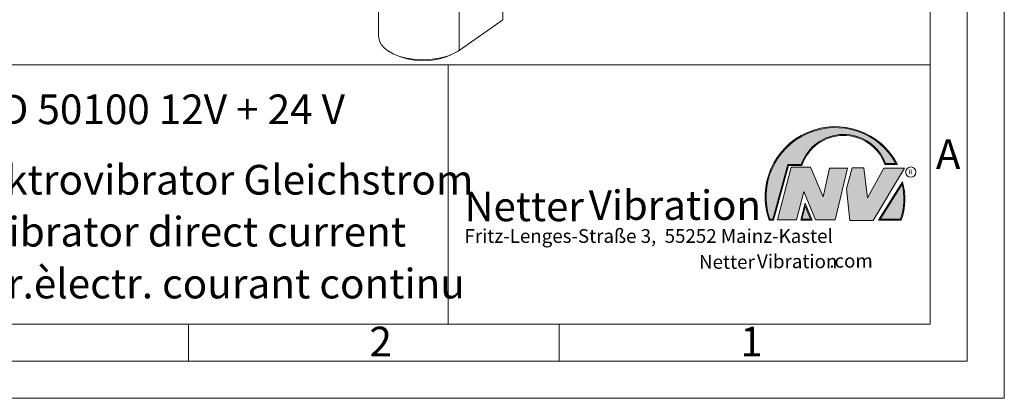
# Model space of a CAD drawing. Units: millimetres. Extents: x 0 to 630, y 0 to 446.
# Drawn here: x 431 to 630, y 0 to 77 of the extents above; entities that cross this region are included whole.
import ezdxf

# ---------------------------------------------------------------- set-up
doc = ezdxf.new("R2010")
doc.units = ezdxf.units.MM
doc.header["$LTSCALE"] = 1.5
doc.linetypes.add('SLD-Durchgehend', pattern=[0])
doc.styles.add('SLDTEXTSTYLE0', font='ARIAL.TTF', dxfattribs={"width": 0.948})
doc.styles.add('SLDTEXTSTYLE1', font='HLHI___.TTF')
doc.styles.add('SLDTEXTSTYLE2', font='HLR____.TTF')
doc.styles.add('SLDTEXTSTYLE3', font='ARIALBD.TTF', dxfattribs={"width": 0.948})

# ---------------------------------------------------------------- blocks, each defined once
blk = doc.blocks.new('SW_NOTE_0')
at = {"color": 0, "linetype": 'Continuous', "lineweight": 0, "char_height": 2.778125, "attachment_point": 1}
for s, insert, style in [('Netter', (47.4339108914, 3.3488521687), 'SLDTEXTSTYLE1'), ('Vibration', (59.163775295, 3.4735509972), 'SLDTEXTSTYLE2'), ('.com', (73.7797971815, 3.5811913146), 'SLDTEXTSTYLE0')]:
    blk.add_mtext(s, dxfattribs=dict(at, insert=insert, style=style))
blk = doc.blocks.new('SW_NOTE_1')
at = {"color": 0, "linetype": 'Continuous', "lineweight": 0, "char_height": 5.953125, "attachment_point": 1}
for s, insert, style in [('Vibration', (25.1354165375, 7.5645908076), 'SLDTEXTSTYLE2'), ('Netter', (0, 7.2973790323), 'SLDTEXTSTYLE1')]:
    blk.add_mtext(s, dxfattribs=dict(at, insert=insert, style=style))

msp = doc.modelspace()

# ---------------------------------------------------------------- hatches: boundary and pattern name
at = {"linetype": 'Continuous'}
h = msp.add_hatch(color=7, dxfattribs=at)
edge = h.paths.add_edge_path(flags=0)
edge.add_line((586.3640749423612, 47.12781188073099), (589.0593339577923, 47.12781188073099))
edge.add_arc((597.501253868833, 44.31057294640853), 8.899598136853475, 19.9717771487218, 161.5451058775836, ccw=False)
edge.add_line((605.8656388920815, 47.35029500283733), (608.4185796180277, 47.35029500283733))
edge.add_arc((595.8250358826314, 40.79052275088471), 14.19957590256938, 27.51427472226164, 199.3834076115143)
edge.add_line((582.4303088462657, 36.07785435239928), (583.3209720840731, 36.07785435239928))
edge.add_line((583.3209720840731, 36.07785435239928), (586.3640749423612, 47.12781188073099))
edge = h.paths.add_edge_path(flags=0)
edge.add_line((583.1724146012305, 36.27285435239928), (582.5691383855867, 36.27285435239928))
edge.add_arc((595.8250358826314, 40.79052275088471), 14.00457590256943, 28.837432739305314, 198.8193368338515, ccw=False)
edge.add_line((608.092928857184, 47.54529500283734), (606.0011531910905, 47.54529500283734))
edge.add_arc((597.501253868833, 44.31057294640853), 9.09459813685351, 20.83482506051009, 160.657651901469)
edge.add_line((588.9199875360933, 47.32281188073099), (586.2155174595188, 47.32281188073099))
edge.add_line((586.2155174595188, 47.32281188073099), (583.1724146012305, 36.27285435239928))
h = msp.add_hatch(color=52, dxfattribs=at)
edge = h.paths.add_edge_path(flags=0)
edge.add_arc((595.8250358826314, 40.79052275088471), 14.00457590256943, 28.83743273930617, 198.8193368338524)
edge.add_line((582.5691383855867, 36.27285435239928), (583.1724146012305, 36.27285435239928))
edge.add_line((583.1724146012305, 36.27285435239928), (586.2155174595188, 47.32281188073099))
edge.add_line((586.2155174595188, 47.32281188073099), (588.9199875360933, 47.32281188073099))
edge.add_arc((597.501253868833, 44.31057294640853), 9.09459813685351, 20.834825060509274, 160.6576519014682, ccw=False)
edge.add_line((606.0011531910905, 47.54529500283734), (608.092928857184, 47.54529500283734))
for color, points in [(7, [(586.8836288125186, 46.75700882215163), (584.1374149592358, 36.15201539310164), (587.9969588040806, 36.15201539310164), (589.4813981632959, 41.86239622278995), (591.7822803976732, 36.15201539310166), (595.7902687450203, 36.15201539310166), (598.3138158445478, 46.60868674074695), (594.6769387534583, 46.60868674074695), (593.3409420081399, 40.74998490212013), (590.8173949086136, 46.75700882215163)]), (7, [(599.2044809709614, 46.68284778144991), (598.0911509793987, 42.38152136277366), (598.759149352057, 36.00369438416339), (603.50935643471, 36.00369438416339), (609.818227016443, 46.6086867407713), (605.6617941665833, 46.6086867407713), (602.3218041918926, 40.60166282076779), (601.5795854565906, 46.68284778144991)]), (52, [(589.7478404862542, 38.87292248860199), (589.0834459496799, 36.27285435239928), (590.8226674740151, 36.27285435239927)])]:
    msp.add_hatch(color=color, dxfattribs=at).paths.add_polyline_path(points, flags=0)
h = msp.add_hatch(color=7, dxfattribs=at)
edge = h.paths.add_edge_path(flags=0)
edge.add_arc((597.9023924656201, 40.32073983776929), 12.00551340351616, 339.3038849228829, 377.0191257258724)
edge.add_line((609.3821497052071, 43.83464447537029), (604.5484641750211, 36.07785435239928))
edge.add_line((604.5484641750211, 36.07785435239928), (609.1331660293619, 36.07785435239928))
edge = h.paths.add_edge_path(flags=0)
edge.add_line((604.899742326879, 36.27285435239928), (609.315447719279, 43.35889661969559))
edge.add_arc((597.9023924656201, 40.32073983776929), 11.81051340351618, -20.043640295971272, 14.906458294938375, ccw=False)
edge.add_line((608.99756483706, 36.27285435239928), (604.899742326879, 36.27285435239928))
h = msp.add_hatch(color=52, dxfattribs=at)
edge = h.paths.add_edge_path(flags=0)
edge.add_arc((597.9023924656201, 40.32073983776929), 11.81051340351618, 339.9563597040303, 374.90645829494)
edge.add_line((609.315447719279, 43.35889661969559), (604.899742326879, 36.27285435239928))
edge.add_line((604.899742326879, 36.27285435239928), (608.99756483706, 36.27285435239928))
h = msp.add_hatch(color=7, dxfattribs=at)
h.paths.add_polyline_path([(589.7040649170508, 39.48925042757894), (588.8323520250378, 36.07785435239928), (591.1142820250149, 36.07785435239928)], flags=0)
h.paths.add_polyline_path([(590.8226674740151, 36.27285435239927), (589.0834459496799, 36.27285435239928), (589.7478404862542, 38.87292248860199)], flags=0)

# ---------------------------------------------------------------- linework, layer by layer
at = {"color": 7, "linetype": 'SLD-Durchgehend', "lineweight": 0}
for p, q in [((630, 0), (630, 445.5)), ((622.5, 438), (622.5, 7.5)), ((615, 430.5), (615, 15)), ((615, 97.5), (615, 15)), ((615, 75.75), (615, 63.75)), ((333, 67.5), (615, 67.5)), ((517.5, 67.5), (517.5, 15)), ((615, 67.5), (615, 15)), ((615, 63.75), (615, 15)), ((583.1724146012, 36.2728543524), (586.2155174595, 47.3228118807)), ((583.3209720841, 36.0778543524), (586.3640749424, 47.1278118807)), ((584.1374149592, 36.1520153931), (586.8836288125, 46.7570088222)), ((586.2155174595, 47.3228118807), (588.9199875361, 47.3228118807)), ((586.3640749424, 47.1278118807), (589.0593339578, 47.1278118807)), ((586.8836288125, 46.7570088222), (590.8173949086, 46.7570088222)), ((590.8173949086, 46.7570088222), (593.3409420081, 40.7499849021)), ((593.3409420081, 40.7499849021), (594.6769387535, 46.6086867407)), ((594.6769387535, 46.6086867407), (598.3138158445, 46.6086867407)), ((598.3138158445, 46.6086867407), (595.790268745, 36.1520153931)), ((598.0911509794, 42.3815213628), (599.204480971, 46.6828477814)), ((599.204480971, 46.6828477814), (601.5795854566, 46.6828477814)), ((601.5795854566, 46.6828477814), (602.3218041919, 40.6016628208)), ((602.3218041919, 40.6016628208), (605.6617941666, 46.6086867408)), ((609.8182270164, 46.6086867408), (603.5093564347, 36.0036943842)), ((605.6617941666, 46.6086867408), (609.8182270164, 46.6086867408)), ((605.8656388921, 47.3502950028), (608.418579618, 47.3502950028)), ((606.0011531911, 47.5452950028), (608.0929288572, 47.5452950028)), ((604.548464175, 36.0778543524), (609.3821497052, 43.8346444754)), ((589.4813981633, 41.8623962228), (587.9969588041, 36.1520153931)), ((591.7822803977, 36.1520153931), (589.4813981633, 41.8623962228)), ((598.7591493521, 36.0036943842), (598.0911509794, 42.3815213628)), ((604.8997423269, 36.2728543524), (609.3154477193, 43.3588966197)), ((588.832352025, 36.0778543524), (589.7040649171, 39.4892504276)), ((589.0834459497, 36.2728543524), (589.7478404863, 38.8729224886)), ((589.7040649171, 39.4892504276), (591.114282025, 36.0778543524)), ((589.7478404863, 38.8729224886), (590.822667474, 36.2728543524)), ((582.4303088463, 36.0778543524), (583.3209720841, 36.0778543524)), ((582.5691383856, 36.2728543524), (583.1724146012, 36.2728543524)), ((587.9969588041, 36.1520153931), (584.1374149592, 36.1520153931)), ((591.114282025, 36.0778543524), (588.832352025, 36.0778543524)), ((590.822667474, 36.2728543524), (589.0834459497, 36.2728543524)), ((595.790268745, 36.1520153931), (591.7822803977, 36.1520153931)), ((603.5093564347, 36.0036943842), (598.7591493521, 36.0036943842)), ((604.548464175, 36.0778543524), (609.1331660294, 36.0778543524)), ((604.8997423269, 36.2728543524), (608.9975648371, 36.2728543524)), ((15, 15), (615, 15)), ((333, 15), (615, 15)), ((333, 15), (615, 15)), ((333, 15), (615, 15)), ((333, 15), (615, 15)), ((465, 15), (465, 7.5)), ((540, 15), (540, 7.5)), ((7.5, 7.5), (622.5, 7.5)), ((0, 0), (630, 0))]:
    msp.add_line(p, q, dxfattribs=at)
at = {"color": 7, "linetype": 'SLD-Durchgehend', "lineweight": 15}
for p, q in [((503.4614290998, 87.9484297191), (503.4614290998, 73.162293782)), ((528.5977619776, 76.6417607929), (519.7129233339, 70.4168059738)), ((505.2672447932, 70.3770989134), (505.5670024727, 70.1717109618)), ((519.4107777408, 70.2097635614), (519.7129233339, 70.4168059738))]:
    msp.add_line(p, q, dxfattribs=at)
at = {"color": 8, "linetype": 'SLD-Durchgehend', "lineweight": 0}
for p, q in [((519.7129233339, 70.4168059738), (519.7129233339, 85.2029419109)), ((528.5977619776, 80.8794730997), (528.5977619776, 76.6417607929))]:
    msp.add_line(p, q, dxfattribs=at)
at = {"color": 7, "linetype": 'SLD-Durchgehend', "lineweight": 15, "flags": 128}
msp.add_lwpolyline([(503.4614290998, 73.162293782), (503.4649234599, 73.0331369869), (503.628855586, 72.2723584917), (504.033643107, 71.5358476367), (504.6682478743, 70.843688332), (505.5153648543, 70.2147550655), (506.551894019, 69.6661982149), (507.7495702609, 69.2129763736), (509.0757341536, 68.8674484453), (510.4942225417, 68.639036629), (511.9663546737, 68.5339694853), (513.4519869874, 68.5551120894), (514.9106077839, 68.7018879038), (516.3024419413, 68.9702944997), (517.5895355424, 69.3530126992), (518.7367908392, 69.839606162), (519.7129233339, 70.4168059738)], dxfattribs=at)
at = {"color": 7, "linetype": 'SLD-Durchgehend', "lineweight": 0}
msp.add_circle((611.0800015105, 45.7929185104), 1.038245716034133, dxfattribs=at)
at = {"color": 7, "linetype": 'SLD-Durchgehend', "lineweight": 15}
msp.add_arc((512.4562161429, 82.0777309958), 13.75552899901009, 239.9449180451, 300.3700607552, dxfattribs=at)
at = {"color": 7, "linetype": 'SLD-Durchgehend', "lineweight": 0}
for centre, radius, start, end in [((595.8250358826, 40.7905227509), 14.19957590256938, 27.5142747223, 199.3834076115), ((595.8250358826, 40.7905227509), 14.00457590256955, 28.8374327393, 198.8193368339), ((597.5012538688, 44.3105729464), 9.094598136853534, 20.8348250605, 160.6576519015), ((597.5012538688, 44.3105729464), 8.899598136853704, 19.9717771487, 161.5451058776), ((597.9023924656, 40.3207398378), 12.00551340351609, 339.3038849229, 17.0191257259), ((597.9023924656, 40.3207398378), 11.81051340351615, 339.956359704, 14.9064582949)]:
    msp.add_arc(centre, radius, start, end, dxfattribs=at)

# ---------------------------------------------------------------- block references
at = {"color": 7, "linetype": 'Continuous', "lineweight": 0}
for name, p in [('SW_NOTE_1', (520.8266119579, 34.5099381779)), ('SW_NOTE_0', (520.8266119579, 25.6465396884))]:
    msp.add_blockref(name, p, dxfattribs=at)

# ---------------------------------------------------------------- texts
at = {"color": 7, "linetype": 'Continuous', "lineweight": 0, "attachment_point": 1}
for s, insert, char_height, style in [('NED 50100 12V + 24 V', (416.2563057279, 61.4991004713), 6, 'SLDTEXTSTYLE3'), ('A', (616.1594770692, 52.4163016299), 6, 'SLDTEXTSTYLE0'), ('Elektrovibrator Gleichstrom', (416.2563057279, 47.2436908023), 6, 'SLDTEXTSTYLE0'), ('R', (610.6123300252, 46.3062463942), 0.975, 'SLDTEXTSTYLE0'), ('E-Vibrator direct current', (416.2563057279, 36.7318780019), 6, 'SLDTEXTSTYLE0'), ('Fritz-Lenges-Straße 3,  55252 Mainz-Kastel', (520.8266119579, 34.2422562007), 2.778125, 'SLDTEXTSTYLE0'), ('Vibr.èlectr. courant continu ', (416.2563057279, 26.2274130046), 6, 'SLDTEXTSTYLE0'), ('2', (501.5998457137, 14.4929367561), 6, 'SLDTEXTSTYLE0'), ('1', (576.5998457137, 14.4929367561), 6, 'SLDTEXTSTYLE0')]:
    msp.add_mtext(s, dxfattribs=dict(at, insert=insert, char_height=char_height, style=style))

doc.saveas('drawing.dxf')
